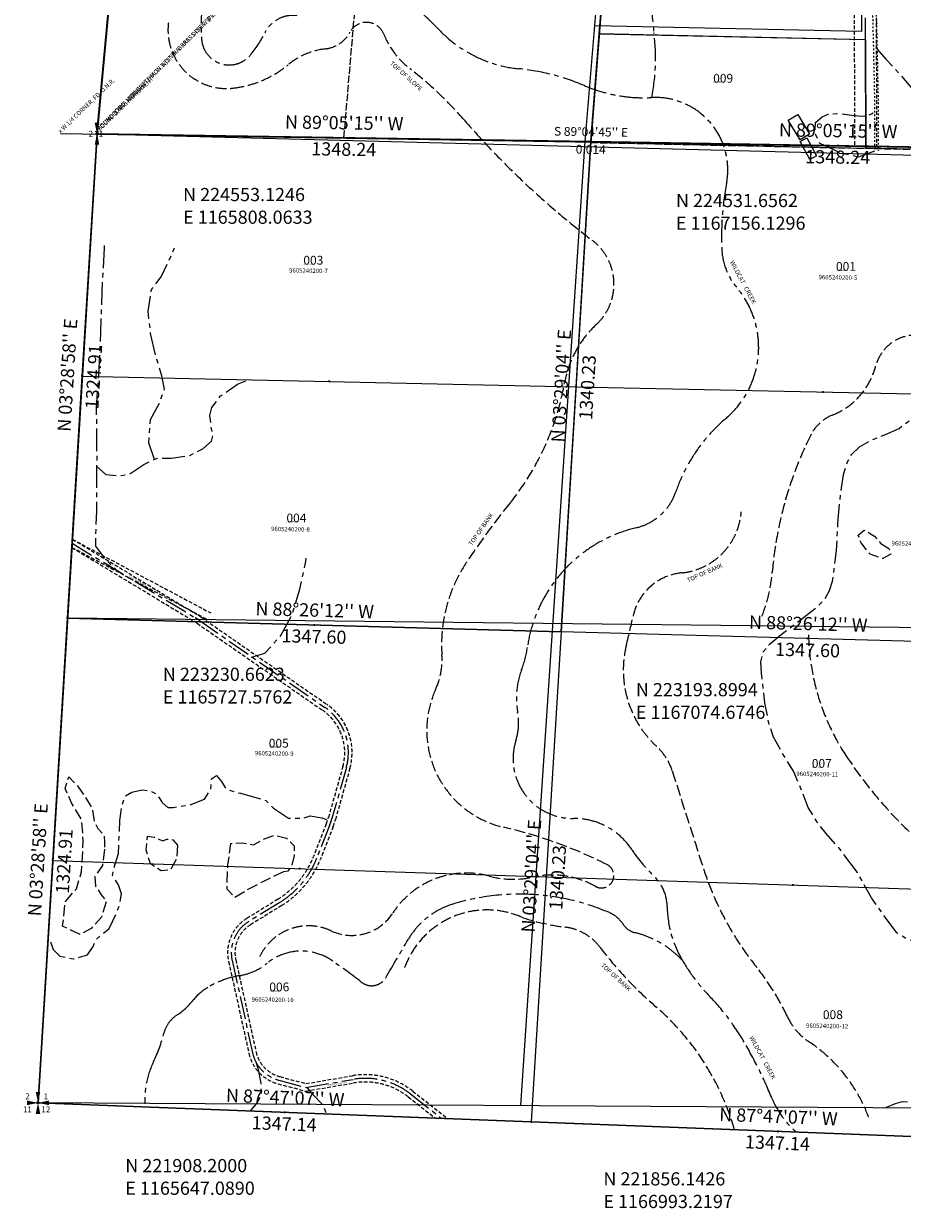
# Model space of a CAD drawing. Extents: x 1165600 to 1171851, y 221443 to 227732.
# Drawn here: x 1165608 to 1168006, y 221620 to 224854 of the extents above; entities that cross this region are included whole.
import ezdxf
from ezdxf.enums import TextEntityAlignment as Align

# ---------------------------------------------------------------- set-up
doc = ezdxf.new("R2010")
doc.units = 0
doc.header["$LTSCALE"] = 50
doc.header["$MEASUREMENT"] = 0
for name, pattern in [('CENTER', [2, 1.25, -0.25, 0.25, -0.25]), ('EASEMENT', [0.3, 0.2, -0.1]), ('FEATURE', [0.8, 0.6, -0.2]), ('PLAT-LINE', [0.5, 0.4, -0.1]), ('SHORELINE', [0.2, 0.1, -0.1])]:
    doc.linetypes.add(name, pattern=pattern)
doc.layers.get('0').update_dxf_attribs({"color": 6, "linetype": 'CONTINUOUS'})
for name, color, linetype in [('16-036', 9, 'CONTINUOUS'), ('22-115', 4, 'CONTINUOUS'), ('25-250', 93, 'CONTINUOUS'), ('40-175', 7, 'CONTINUOUS'), ('42-142', 7, 'CONTINUOUS'), ('BANK', 14, 'FEATURE'), ('BANK-TEXT', 14, 'CONTINUOUS'), ('CREEK', 4, 'CENTER'), ('CREEK-TEXT', 4, 'CONTINUOUS'), ('EASEMENT', 15, 'EASEMENT'), ('FOOTPRINT', 15, 'CONTINUOUS'), ('MONUMENT', 5, 'CONTINUOUS'), ('NOTATION', 3, 'CONTINUOUS'), ('PARCEL-ID', 7, 'CONTINUOUS'), ('PLAT', 3, 'CONTINUOUS'), ('PLAT-LINE', 4, 'PLAT-LINE'), ('PROC-NO', 4, 'CONTINUOUS'), ('RHODY', 3, 'CONTINUOUS'), ('ROAD-EXIST', 14, 'SHORELINE'), ('ROW-TEXT', 7, 'CONTINUOUS'), ('SHORT-PLAT', 9, 'CONTINUOUS'), ('SUB', 4, 'CONTINUOUS'), ('SUB-TEXT', 7, 'CONTINUOUS'), ('SUB_PRE_1984', 13, 'CONTINUOUS'), ('SUB_SHB', 11, 'CONTINUOUS'), ('SURVEY', 7, 'CONTINUOUS'), ('TAX-LOT', 2, 'CONTINUOUS'), ('TIC', 7, 'CONTINUOUS'), ('WET-PHOTO', 11, 'FEATURE')]:
    doc.layers.add(name, color=color, linetype=linetype)
doc.styles.add('L0', font='SIMPLEX', dxfattribs={"oblique": 15})

# ---------------------------------------------------------------- blocks, each defined once
blk = doc.blocks.new('GSC')
at = {"layer": 'MONUMENT'}
blk.add_circle((0, 0), 3, dxfattribs=at)
for points in [[(-30, 6.2), (-2.9, 0.6), (-30, -6.3), (-2.9, -0.6)], [(6.2, 30), (0.6, 2.9), (-6.3, 30), (-0.6, 2.9)], [(30, -6.3), (2.9, -0.6), (30, 6.2), (2.9, 0.6)], [(-6.3, -30), (-0.6, -2.9), (6.2, -30), (0.6, -2.9)]]:
    blk.add_solid(points, dxfattribs=at)
at = {"layer": 'MONUMENT', "color": 7, "style": 'L0', "oblique": 15}
for tag, p in [('NW', (-28.9, 9.9)), ('NE', (21.4, 9.9)), ('SW', (-28.9, -25.8)), ('SE', (21.4, -25.8))]:
    blk.add_attdef(tag, text='', height=16, dxfattribs=at).set_placement(p, align=Align.CENTER)
blk = doc.blocks.new('GEWQC')
at = {"layer": 'MONUMENT'}
blk.add_circle((0, 0), 3, dxfattribs=at)
for points in [[(6.2, 30), (0.6, 2.9), (-6.2, 30), (-0.6, 2.9)], [(-6.2, -30), (-0.6, -2.9), (6.2, -30), (0.6, -2.9)]]:
    blk.add_solid(points, dxfattribs=at)
at = {"layer": 'MONUMENT', "color": 7, "style": 'L0', "oblique": 15}
blk.add_attdef('WEST', text='', height=16, dxfattribs=at).set_placement((-10.8, -7.8), align=Align.RIGHT)
blk.add_attdef('EAST', (4.8, -7.8), '', height=16, dxfattribs=at)
blk = doc.blocks.new('25250')
at = {"layer": '25-250'}
blk.add_line((-5306.6, 2747.2), (-2610.1, 2756.7), dxfattribs=at)
at = {"layer": '25-250', "style": 'L0', "oblique": 15}
blk.add_text('x FOUND D.N.R. MONUMENT', height=12, rotation=45, dxfattribs=at).set_placement((-5306.6, 2747.2))
blk = doc.blocks.new('40175')
at = {"layer": '40-175'}
for p, q in [((-250.8, -2692.8), (0, 0)), ((1304.1, -33.7), (1097.3, -2714.4)), ((1097.3, -2714.4), (-250.8, -2692.8)), ((2445.3, -2736.1), (1097.3, -2714.4))]:
    blk.add_line(p, q, dxfattribs=at)
at = {"layer": '40-175', "style": 'L0'}
blk.add_text('x FOUND 3" DIA. CONCRETE MON W/3" DIA. BRASS DISK "D.N.R."', height=12, rotation=45, dxfattribs=at).set_placement((-250.8, -2692.8))
at = {"layer": '40-175', "color": 1, "style": 'L0'}
for s, p in [("S 89%%D04'45'' E", (1097.7, -2690.4)), ('0.014', (1096.9, -2738.4))]:
    blk.add_text(s, height=24, rotation=359.0792, dxfattribs=at).set_placement(p, align=Align.MIDDLE)
blk = doc.blocks.new('42142')
at = {"layer": '42-142'}
blk.add_line((0, 0), (2696.1, -43.3), dxfattribs=at)
at = {"layer": '42-142', "style": 'L0', "oblique": 15}
blk.add_text('x 3" DIA. CONC. MON W\\3" DIA. W.S.D.N.R. BRASS DISK W\\PUNCH HOLE', height=12, rotation=45, dxfattribs=at).set_placement((0, 0))
blk = doc.blocks.new('TIC')
at = {"color": 7}
for p, q in [((2.5, 0), (-2.5, 0)), ((0, 2.5), (0, -2.5))]:
    blk.add_line(p, q, dxfattribs=at)
blk = doc.blocks.new('16036')
at = {"layer": '16-036'}
blk.add_line((-2765.6, -8), (0, 0), dxfattribs=at)
at = {"layer": '16-036', "style": 'L0', "oblique": 15}
blk.add_text('x W 1/4 CORNER, FD. D.N.R.', height=12, rotation=45, dxfattribs=at).set_placement((-2765.6, -8))
blk = doc.blocks.new('22115')
at = {"layer": '22-115'}
for q in [(-5116.2, 2778.9), (-2670.8, 42.9)]:
    blk.add_line((-5366.9, 86.3), q, dxfattribs=at)
blk = doc.blocks.new('4503-SHB')
at = {"layer": 'SUB_SHB'}
for p, q in [((1166058.6, 227245.8), (1165808.1, 224553.1)), ((1165808.1, 224553.1), (1165647.1, 221908.2)), ((1165808.1, 224553.1), (1168502.6, 224483.2)), ((1165647.1, 221908.2), (1168339.4, 221804.1))]:
    blk.add_line(p, q, dxfattribs=at)
blk = doc.blocks.new('RHODY')
at = {"layer": 'RHODY'}
for p, q in [((-1304.6, 12.7), (-1467.8, -2672.9)), ((-737.3, -2219.3), (-734.7, -2358.5)), ((-725.4, -2321.1), (-718.8, -2676.7)), ((-734.7, -2358.5), (-1461.8, -2354.3)), ((-722.8, -2380.3), (-1449.8, -2376.2)), ((-722.8, -2380.3), (-717.3, -2677)), ((-717.3, -2677), (-1467.8, -2672.9)), ((-119.4, -2680), (-720.1, -2676.7))]:
    blk.add_line(p, q, dxfattribs=at)

msp = doc.modelspace()

# ---------------------------------------------------------------- linework, layer by layer
at = {"layer": 'BANK'}
for points in [[(1166003, 224855.8, 0.486106), (1166180, 224677.8, 0.14377), (1166329.6, 224741.5, -0.143742), (1166431.8, 224785, 0.245473), (1166498.5, 224830.5, -0.637191), (1166590.5, 224825.4, 0.133641), (1166662.3, 224730.4, -0.04966), (1166811, 224589.9, 0.051371), (1167159.8, 224262.3, -0.465353), (1167171, 224032.8, 0.163497), (1167084, 223873.1, -0.126462), (1166935.4, 223545.5, 0.022658), (1166816, 223382.6, 0.165314), (1166749.3, 223131.3, -0.124336), (1166732.2, 223036.8, 0.473683), (1166918, 222660.2, -0.059391), (1167199.9, 222558.5, -1.022892), (1167168.4, 222499, 0.184437), (1166996.4, 222524.2, -0.121751), (1166879.3, 222526.9, 0.326087), (1166615.4, 222426.1, -0.373581), (1166447.2, 222377.6, 0.413222), (1166251.8, 222306.5, -17.191806)], [(1168198.4, 224730.2, -0.141422), (1168306.2, 224609.9, -0.524311), (1168296, 224591.9, 0.259759), (1168197.5, 224525, -0.077794), (1168162.1, 224475.5, 0.509594), (1168176.2, 224391.6, -0.606461), (1168178.2, 224284.2, 0.255698), (1168137.3, 224220.4, -0.083528), (1168090.3, 224025.8, -0.324135), (1168053.3, 224003.6, 0.364926), (1167933.1, 223919, -0.237583), (1167815, 223785.4, 0.183965), (1167755.9, 223731, 0.095002), (1167651.1, 223357.8, -0.072686), (1167622.9, 223236.9, 0.626317)], [(1167913.8, 221869.2, 0.157947), (1167750.4, 222075.5, -0.137894), (1167692.1, 222143.6, 0.060921), (1167608.7, 222277.7, -0.091651), (1167463.4, 222546.6, -0.001588), (1167378, 222814.1, 0.130753), (1167335.6, 222880.8, -0.274753), (1167252.9, 223158, 0.009115), (1167270.9, 223235.8, -0.326276), (1167403.7, 223354.7, 0.364247), (1167566.3, 223521.4, -1.712417)], [(1167749.8, 223185.9, 0.141371), (1167851.9, 222856.3, 0.088813), (1168145.6, 222546.3, 0.390428), (1168194.6, 222551.6, -0.244563), (1168406.8, 222634.9, 0.052966)], [(1166645.9, 222272.8, -0.43962), (1166967.7, 222414.6, 0.048984), (1167086.6, 222387.6, -0.201487), (1167180.3, 222333.5, 0.052154), (1167333.3, 222170.6, -0.146175), (1167547.7, 221834.7, 1.308064)]]:
    msp.add_lwpolyline(points, format="xyb", dxfattribs=at)
at = {"layer": 'CREEK'}
for points in [[(1167082.7, 225455.8, 0.072074), (1167197.5, 225285.8, 0.118671), (1167222, 225269.1, -0.152049), (1167262.2, 225237.7, -0.170119), (1167322.1, 225020.9, 0.049169), (1167328, 224828.6, -0.081595), (1167321.9, 224652, 8.16586)], [(1166594.6, 224950.4, -0.080949), (1166740.2, 224838.5, 0.181256), (1166959, 224730.6, -0.076043), (1167138.6, 224684.5, 0.114251), (1167321.9, 224652, -0.486654), (1167526.1, 224417.7, 0.059473), (1167513.4, 224236.2, 0.164948), (1167553.6, 224134.2, -0.413724), (1167524.2, 223776.1, 0.135002), (1167387.8, 223576, -0.257076), (1167279.9, 223477.9, 0.308226), (1166982.6, 223151.3, -0.056167), (1166966.9, 223090.5, 0.137162), (1166956.1, 222973.7, -0.122841), (1166951.2, 222897.2, 0.510433), (1167108.2, 222684.4, -0.253483), (1167267.1, 222600, 0.054977), (1167327, 222528.4, -0.199663), (1167364.2, 222443.1, 0.130185), (1167405.8, 222296.6, 0.057488), (1167481, 222197.8, -0.059637), (1167574.2, 222074.2, -0.034188), (1167650.7, 221919.2, 0.11985), (1167717, 221828.2, 4.000413)], [(1166095, 224917.3, 0.031349), (1166093.4, 224812.8, 0.679016), (1166226, 224767.4, 0.063707), (1166265.8, 224828, -0.324176), (1166354.5, 224875.5, 0.040379)], [(1167405.8, 222296.6, 0.149039), (1167276.9, 222372.4, -0.191741), (1167243.6, 222396, 0.147893), (1167206.3, 222427.4, 0.178649), (1166777.5, 222449.9, 0.187474), (1166657.8, 222354.8, -0.001854), (1166596, 222249.8, -0.448529), (1166530.3, 222237.1, 0.008142), (1166451.8, 222294.9, 0.337976), (1166272.2, 222289, -0.130262), (1166198.7, 222255.7, 0.092713), (1166110.4, 222223.3, 0.092351), (1166070.1, 222188, -0.082567), (1166025, 222146.8, 0.189903), (1165990.7, 222098.7, -0.051458), (1165962.2, 222020.3, 0.125143), (1165938.7, 221905.1, 2.500484)]]:
    msp.add_lwpolyline(points, format="xyb", dxfattribs=at)
at = {"layer": 'EASEMENT'}
for p, q in [((1167934.2, 224944.8), (1167935.7, 224519.2)), ((1167874.2, 224938.3), (1167875.7, 224520.2))]:
    msp.add_line(p, q, dxfattribs=at)
for points in [[(1165739.4, 223424.1), (1166071.1, 223223.7, -0.015732), (1166081.2, 223217.2), (1166424, 222979.4, -0.319997), (1166479, 222826.5), (1166439.7, 222687, -0.024859), (1166433.7, 222669.1), (1166398.9, 222580.4, -0.162318), (1166301.6, 222463.9), (1166216.8, 222411.5, 0.318953), (1166167.2, 222294.1), (1166222.7, 222042.9, 0.280437), (1166301.9, 221960.3), (1166377.3, 221940.3), (1166508.4, 221962.4, -0.211315), (1166657.4, 221924.5), (1166731.6, 221866.3)], [(1165740.7, 223446.7), (1166081.5, 223240.8, -0.015732), (1166092.6, 223233.6), (1166435.4, 222995.9, -0.319997), (1166498.2, 222821), (1166459, 222681.6, -0.024859), (1166452.3, 222661.8), (1166417.6, 222573.1, -0.162318), (1166312.2, 222446.9), (1166227.3, 222394.5, 0.318953), (1166186.7, 222298.5), (1166242.2, 222047.2, 0.280437), (1166307, 221979.7), (1166378.3, 221960.7), (1166505.1, 221982.2, -0.211315), (1166669.8, 221940.2), (1166765.6, 221864.9)]]:
    msp.add_lwpolyline(points, format="xyb", dxfattribs=at)
at = {"layer": 'FOOTPRINT', "flags": 128}
for points in [[(1167720.7, 224605.8), (1167752.9, 224551.7), (1167726.8, 224536.2), (1167694.6, 224590.3)], [(1167726.9, 224532), (1167745.7, 224542), (1167771.8, 224493.1), (1167753, 224483.1)]]:
    msp.add_lwpolyline(points, close=True, dxfattribs=at)
at = {"layer": 'NOTATION', "color": 15, "linetype": 'EASEMENT'}
for p, q in [((1165739.4, 223424.4), (1166109.2, 223227.7)), ((1165740.7, 223446.4), (1166118.6, 223245.3))]:
    msp.add_line(p, q, dxfattribs=at)
at = {"layer": 'NOTATION', "color": 9, "linetype": 'CENTER'}
msp.add_lwpolyline([(1167937.5, 226348.3), (1167878.3, 226280.3), (1167784.5, 225843.5), (1167803.7, 225733.9), (1167732.9, 225611.5), (1167807.1, 225398.3), (1167904.2, 224941.5), (1167905.7, 224519.7)], dxfattribs=at)
at = {"layer": 'PLAT-LINE', "color": 12}
msp.add_line((1166482.1, 224542.4), (1166596.1, 225882.1), dxfattribs=at)
at = {"layer": 'PLAT-LINE'}
msp.add_line((1167156.1, 224529.4), (1168506.1, 224500.7), dxfattribs=at)
at = {"layer": 'ROAD-EXIST', "flags": 128}
for points in [[(1169270.1, 226401), (1169248.5, 226374.1), (1169197.5, 226317.1), (1169138.2, 226245.6), (1169086.7, 226181.2), (1169036.9, 226133.3), (1168990.8, 226102.7), (1168948.4, 226077.5), (1168908.3, 226055.4), (1168873.3, 226051.6), (1168842, 226054.3), (1168808.3, 226061.2), (1168771.2, 226074.2), (1168694.2, 226101.1), (1168593.6, 226124.8), (1168503.2, 226144.4), (1168403.5, 226186.4), (1168350.1, 226222.7), (1168276, 226265.2), (1168205.8, 226300.4), (1168130.1, 226319.7), (1168062, 226330.3), (1168004.2, 226325.7), (1167961.9, 226309.7), (1167923.5, 226285.7), (1167898.9, 226258.7), (1167878.4, 226225.4), (1167866.4, 226175), (1167853.3, 226111), (1167843.2, 226036.1), (1167824.6, 225954.9), (1167813.9, 225893.6), (1167803.3, 225840.4), (1167803.9, 225777.2), (1167810.1, 225727.4), (1167802.1, 225673.8), (1167775.7, 225638.8), (1167765.7, 225604.1), (1167763.9, 225572.3), (1167768.3, 225535.6), (1167779.8, 225496.8), (1167803.5, 225427.7), (1167825, 225365.8), (1167851.6, 225246.5), (1167873, 225133.5), (1167902.1, 225023.2), (1167923.9, 224909.5), (1167926.9, 224786.9), (1167929.6, 224656.5), (1167930.3, 224506.1)], [(1169277.4, 226394.3), (1169255.9, 226367.4), (1169205.1, 226310.6), (1169145.9, 226239.2), (1169094.1, 226174.5), (1169043.1, 226125.5), (1168996.2, 226094.3), (1168953.4, 226068.8), (1168911.4, 226045.7), (1168873.4, 226041.6), (1168840.5, 226044.3), (1168805.6, 226051.5), (1168767.9, 226064.7), (1168691.4, 226091.5), (1168591.4, 226115), (1168500.2, 226134.9), (1168398.7, 226177.5), (1168344.8, 226214.2), (1168271.2, 226256.4), (1168202.3, 226291), (1168128.1, 226309.9), (1168061.6, 226320.2), (1168006.4, 226315.8), (1167966.3, 226300.7), (1167930, 226278), (1167907, 226252.7), (1167887.7, 226221.5), (1167876.2, 226172.8), (1167863.2, 226109.3), (1167853, 226034.3), (1167834.4, 225952.9), (1167823.8, 225891.8), (1167813.3, 225839.4), (1167813.8, 225777.9), (1167820.2, 225727.2), (1167811.6, 225669.9), (1167784.8, 225634.2), (1167775.6, 225602.4), (1167773.9, 225572.6), (1167778.1, 225537.6), (1167789.3, 225499.8), (1167813, 225430.9), (1167834.6, 225368.6), (1167861.4, 225248.5), (1167882.7, 225135.7), (1167911.8, 225025.5), (1167933.9, 224910.6), (1167936.9, 224787.1), (1167939.6, 224656.7), (1167940.3, 224506.2)]]:
    msp.add_lwpolyline(points, dxfattribs=at)
at = {"layer": 'ROAD-EXIST', "linetype": 'CENTER', "flags": 128}
for points in [[(1168254.4, 221901.1), (1168257.1, 221967.5), (1168261.3, 222027.3), (1168264.5, 222075.6), (1168265.3, 222133), (1168266, 222194.1), (1168266.2, 222247.1), (1168263.2, 222292.6), (1168253.4, 222323.9), (1168241.3, 222342.7), (1168224.9, 222347.6), (1168168.7, 222347.9), (1168123.1, 222347.3), (1168062.2, 222347.3), (1168021.7, 222353), (1167991.1, 222372.4), (1167956.4, 222418.2), (1167921.9, 222468), (1167883.2, 222536.9), (1167834.4, 222602.4), (1167797.9, 222643), (1167773.8, 222674.3), (1167748.8, 222714.4), (1167727.4, 222771.1), (1167708.5, 222813.1), (1167677.2, 222865.2), (1167654.3, 222906.4), (1167642.7, 222940.8), (1167630.7, 222998.9), (1167626.4, 223038.2), (1167621.4, 223080.6), (1167619.5, 223111.5), (1167626.5, 223139), (1167642.8, 223158.9), (1167675, 223186.4), (1167704.6, 223208.6), (1167769.8, 223258.8), (1167793.1, 223281.4), (1167807.2, 223306.5), (1167815.6, 223331.8), (1167819.8, 223365), (1167826.4, 223415.9), (1167830.3, 223490.5), (1167837.2, 223570), (1167845.7, 223623.6), (1167856, 223657.6), (1167867.1, 223678.2), (1167889.2, 223698.8), (1167920.1, 223716.4), (1167959.8, 223732.6), (1167997.3, 223749.2), (1168034.7, 223777), (1168069.1, 223798), (1168116.7, 223830.2), (1168166.1, 223875.1), (1168200.1, 223914.1), (1168233.4, 223952.6), (1168252, 223983.8), (1168268.1, 224015.8), (1168273.7, 224042.8), (1168279.6, 224086.2), (1168278.9, 224134), (1168279.5, 224170.6), (1168287.1, 224195.7), (1168305.1, 224227.3), (1168324.3, 224248.6), (1168349, 224261.1), (1168381.8, 224275.7), (1168431.8, 224299.9), (1168466.1, 224320.5), (1168501.8, 224352.3), (1168514.7, 224383.7), (1168530.9, 224452.3), (1168536.7, 224492.6), (1168535.8, 224536.4), (1168532.5, 224592), (1168529, 224657.7), (1168524.9, 224710.3), (1168521.6, 224758.9), (1168515.9, 224800.2), (1168521.9, 224826), (1168543.1, 224827.7), (1168558.6, 224816.7), (1168589.4, 224795.8), (1168625.8, 224787.2), (1168661.4, 224784.6), (1168707.5, 224782.6), (1168759, 224789.4), (1168804, 224793.6), (1168851.4, 224793.9), (1168883.3, 224792.9), (1168895.2, 224782), (1168896.8, 224757.1), (1168891, 224718.9), (1168886.3, 224659.8), (1168881.5, 224614.7), (1168876.9, 224564.1), (1168875.8, 224529.4), (1168895.5, 224474.9), (1168894.2, 224438.8), (1168889.1, 224407.5), (1168872.9, 224359.2), (1168855.4, 224305.8), (1168834.6, 224232.7), (1168814.2, 224142.5), (1168803.6, 224061.9), (1168789.7, 223990.6), (1168777.8, 223916.3), (1168770.3, 223851.9), (1168767.1, 223793.7), (1168766.2, 223757.1), (1168764.2, 223711.4), (1168758.6, 223666), (1168754.1, 223625.8), (1168752.7, 223589.9), (1168750, 223543.9), (1168743.6, 223496.6), (1168739.2, 223442.9), (1168738.2, 223414.1), (1168739.9, 223389.8), (1168748.8, 223369.5), (1168765.2, 223354.2), (1168805, 223334.2), (1168834.6, 223330.1), (1168872.3, 223326.9), (1168912.8, 223332), (1168949.8, 223335.9), (1168982.9, 223337.3), (1169020.8, 223330.9), (1169050.7, 223319.4), (1169081.1, 223311.5)], [(1167937, 224784.2), (1167960, 224757.5), (1167999.1, 224715.9), (1168033.4, 224675.1), (1168050.6, 224659.6), (1168076.1, 224655.5), (1168099.9, 224661.8), (1168128.3, 224681.2), (1168167.3, 224701.2), (1168212.2, 224716.7), (1168248, 224721.8), (1168278, 224723.7), (1168308.7, 224718.8), (1168339.6, 224704.3), (1168369.3, 224679.9), (1168385.6, 224631.5), (1168385.3, 224592.8), (1168375.7, 224556.8), (1168368.2, 224522.9), (1168366.4, 224508.9)], [(1167930.3, 224506.1), (1167886.2, 224489.3), (1167834.5, 224501.7), (1167781.2, 224526.4), (1167767.3, 224554.5), (1167768.7, 224583.8), (1167786.7, 224599.7), (1167803.5, 224606.3), (1167834.1, 224608.5), (1167867.1, 224604), (1167895.4, 224600.8), (1167913.8, 224603.5), (1167921.5, 224607.3), (1167929.8, 224612.5)], [(1165827.5, 224248.4), (1165827.3, 224241.5), (1165821.2, 224121.8), (1165817.5, 224010.7), (1165812, 223896.3), (1165806.1, 223805.6), (1165807.3, 223663.3), (1165806.6, 223617.6), (1165806.7, 223523.6), (1165804.3, 223461.1), (1165804.4, 223427.2), (1165830.2, 223392.5), (1165860.8, 223362.5)], [(1165965.2, 223664.4), (1165949.8, 223710), (1165953.9, 223773.7), (1165978.2, 223818), (1165992.2, 223855.9), (1165985.2, 223892.3), (1165968.8, 223946.3), (1165954.5, 224008), (1165947.6, 224068.6), (1165957.2, 224127.9), (1165983.4, 224162.3), (1166012.1, 224223.6), (1166019.3, 224242.2)], [(1165807.1, 223646.4), (1165832.4, 223623.3), (1165868.4, 223619.3), (1165897.2, 223625), (1165936.2, 223650.2), (1165972.1, 223667.9), (1166010.2, 223667.6), (1166061.4, 223675.5), (1166096.8, 223693), (1166121, 223714), (1166124.7, 223732.7), (1166119.9, 223752.4), (1166116, 223784), (1166121.1, 223806.2), (1166145.3, 223837.5), (1166191.1, 223869.8), (1166220, 223880.6)], [(1166229.8, 223124.4), (1166266.5, 223135.1), (1166311.1, 223185.2), (1166341.4, 223243.2), (1166361.7, 223310.6), (1166377.4, 223380.8), (1166378.9, 223395.1)], [(1165681, 222347.5), (1165688.7, 222327), (1165707, 222308.1), (1165744.1, 222301.1), (1165782.3, 222312.6), (1165797.7, 222334.7), (1165805.6, 222354.2), (1165841.3, 222384), (1165861.5, 222427.1), (1165870.8, 222450.9), (1165874.6, 222478.5), (1165866.5, 222503.1), (1165850.5, 222528.5), (1165854.8, 222551), (1165866.7, 222588.8), (1165868.5, 222633.7), (1165870.5, 222678.7), (1165875, 222714), (1165884.2, 222745.9), (1165903.5, 222756.4), (1165931.1, 222762.3), (1165954.6, 222759.3), (1165972, 222749.8), (1165985.6, 222727.7), (1166001.4, 222714.6), (1166015.9, 222714.7), (1166062.3, 222721.4), (1166101.4, 222737.3), (1166118.8, 222763.7), (1166120.9, 222792.5), (1166134.5, 222802), (1166147.8, 222785.3), (1166160.8, 222763.9), (1166199.5, 222753.1), (1166268.8, 222733.8), (1166290.2, 222712.2), (1166330.8, 222685.2), (1166369.3, 222685.2), (1166389.9, 222691.6), (1166421.4, 222685.7), (1166446.8, 222678.3)], [(1167960.7, 221895.5), (1167987.3, 221906.8), (1168006.4, 221911.5), (1168050.9, 221909.1), (1168115.1, 221905.8), (1168231.1, 221902.1), (1168314, 221898.6), (1168499.1, 221888.3), (1168691.6, 221878.4), (1168749.4, 221894.5), (1168809.1, 221945), (1168861.1, 221982.5), (1168915.9, 222017.3), (1168938.8, 222047.6), (1168965, 222091.7), (1168975.8, 222137.3), (1168987.9, 222181.3), (1169000.5, 222196.7)], [(1166241.7, 222020), (1166247.3, 222002.8), (1166255, 221961.5), (1166255.8, 221928.8), (1166242.3, 221905.5), (1166225.8, 221886.2)], [(1166379.8, 221949.8), (1166381.7, 221949.2), (1166398.2, 221930.1), (1166424.6, 221902.1), (1166434.3, 221878.3)]]:
    msp.add_lwpolyline(points, dxfattribs=at)
at = {"layer": 'ROAD-EXIST', "linetype": 'CENTER'}
msp.add_lwpolyline([(1165740, 223435.4), (1166076.3, 223232.3, -0.015732), (1166086.9, 223225.4), (1166429.7, 222987.7, -0.319997), (1166488.6, 222823.8), (1166449.4, 222684.3, -0.024859), (1166443, 222665.5), (1166408.3, 222576.8, -0.162318), (1166306.9, 222455.4), (1166222, 222403, 0.318953), (1166176.9, 222296.3), (1166232.5, 222045.1, 0.280437), (1166304.4, 221970), (1166377.8, 221950.5), (1166506.8, 221972.3, -0.211315), (1166663.6, 221932.4), (1166748.6, 221865.6)], format="xyb", dxfattribs=at)
at = {"layer": 'SUB'}
for p, q in [((1165808.1, 224553.1), (1165932.9, 225895.4)), ((1165727.6, 223230.7), (1165808.1, 224553.1)), ((1165647.1, 221908.2), (1165727.6, 223230.7)), ((1165647.1, 221908.2), (1166993.2, 221856.1)), ((1166993.2, 221856.1), (1168339.4, 221804.1))]:
    msp.add_line(p, q, dxfattribs=at)
at = {"layer": 'SUB', "color": 12}
for p, q in [((1167156.1, 224531.7), (1167259.2, 225868.9)), ((1167156.1, 224531.7), (1165808.1, 224553.1)), ((1167156.1, 224531.7), (1167074.7, 223193.9)), ((1168504.2, 224510.2), (1167156.1, 224531.7)), ((1167074.7, 223193.9), (1165727.6, 223230.7)), ((1167074.7, 223193.9), (1166993.2, 221856.1)), ((1168421.8, 223157.1), (1167074.7, 223193.9))]:
    msp.add_line(p, q, dxfattribs=at)
at = {"layer": 'SUB-TEXT'}
for points in [[(1165808.1, 224553.1, 0, 9, 0), (1165833.8, 224528, 0, 0, 0), (1165996, 224369.3, 0, 0, 0), (1166032, 224369.3, 0, 0, 0)], [(1167156.1, 224531.7, 0, 9, 0), (1167182, 224506.7, 0, 0, 0), (1167341.2, 224353, 0, 0, 0), (1167377.2, 224353, 0, 0, 0)], [(1165727.6, 223230.7, 0, 9, 0), (1165755.7, 223208.2, 0, 0, 0), (1165940.8, 223059.9, 0, 0, 0), (1165976.8, 223059.9, 0, 0, 0)], [(1167074.7, 223193.9, 0, 9, 0), (1167098.6, 223167, 0, 0, 0), (1167231.7, 223017.9, 0, 0, 0), (1167267.7, 223017.9, 0, 0, 0)], [(1165647.1, 221908.2, 0, 9, 0), (1165672.7, 221882.9, 0, 0, 0), (1165838.3, 221718.9, 0, 0, 0), (1165874.3, 221718.9, 0, 0, 0)], [(1166993.2, 221856.1, 0, 9, 0), (1167016.8, 221828.9, 0, 0, 0), (1167143, 221682.7, 0, 0, 0), (1167179, 221682.7, 0, 0, 0)]]:
    msp.add_lwpolyline(points, format="xyseb", dxfattribs=at)
at = {"layer": 'SUB_PRE_1984'}
for p, q in [((1166058.6, 227245.8), (1165808.1, 224553.1)), ((1167140.3, 224531.9), (1167362.7, 227212.1)), ((1165808.1, 224553.1), (1165647.1, 221908.2)), ((1168472.5, 224510.7), (1165808.1, 224553.1)), ((1166964.5, 221900.6), (1167140.3, 224531.9)), ((1168377.2, 223201.8), (1165727.6, 223230.7)), ((1168281.9, 221892.9), (1165647.1, 221908.2))]:
    msp.add_line(p, q, dxfattribs=at)
at = {"layer": 'TAX-LOT'}
for p, q in [((1165808.1, 224553.1), (1165932.9, 225895.4)), ((1167178.8, 224825.9), (1167203.1, 225140.9)), ((1167156.1, 224531.7), (1167178.8, 224825.9)), ((1167178.8, 224825.9), (1167904.7, 224810.1)), ((1165767.8, 223891.9), (1165808.1, 224553.1)), ((1165808.1, 224553.1), (1166482.1, 224542.4)), ((1166482.1, 224542.4), (1167156.1, 224531.7)), ((1167115.4, 223862.8), (1167156.1, 224531.7)), ((1167156.1, 224531.7), (1167905.7, 224519.7)), ((1165727.6, 223230.7), (1165767.8, 223891.9)), ((1165767.8, 223891.9), (1167115.4, 223862.8)), ((1167074.7, 223193.9), (1167115.4, 223862.8)), ((1167115.4, 223862.8), (1168463, 223833.7)), ((1165687.3, 222569.4), (1165727.6, 223230.7)), ((1165727.6, 223230.7), (1167074.7, 223193.9)), ((1167074.7, 223193.9), (1167033.9, 222525)), ((1168421.8, 223157.1), (1167074.7, 223193.9)), ((1165647.1, 221908.2), (1165687.3, 222569.4)), ((1165687.3, 222569.4), (1167033.9, 222525)), ((1167033.9, 222525), (1166993.2, 221856.1)), ((1167033.9, 222525), (1168380.6, 222480.6))]:
    msp.add_line(p, q, dxfattribs=at)
at = {"layer": 'TAX-LOT', "color": 1}
for p, q in [((1167904.5, 224869.3), (1167904.7, 224810.1)), ((1167904.7, 224810.1), (1167905.7, 224519.7)), ((1167905.7, 224519.7), (1168504.2, 224510.2))]:
    msp.add_line(p, q, dxfattribs=at)
at = {"layer": 'TAX-LOT', "color": 12}
for p, q in [((1166993.2, 221856.1), (1165647.1, 221908.2)), ((1168339.4, 221804.1), (1166993.2, 221856.1))]:
    msp.add_line(p, q, dxfattribs=at)
at = {"layer": 'WET-PHOTO', "flags": 128}
for points in [[(1167947, 223434.6), (1167969, 223421.3), (1167974.8, 223405.4), (1167952.5, 223393.5), (1167918, 223405.5), (1167893.2, 223436.7), (1167885.3, 223457.8), (1167902.1, 223471.3), (1167920.9, 223460.6), (1167930.2, 223455.1)], [(1165828.1, 222600.5), (1165822.9, 222556.3), (1165802.1, 222526.1), (1165804.3, 222499.7), (1165819.9, 222475.7), (1165833.5, 222459.2), (1165820.6, 222415), (1165792.3, 222384.3), (1165761.7, 222367.6), (1165714.3, 222390.8), (1165721.9, 222457.6), (1165751.9, 222492.5), (1165765.9, 222538.3), (1165770.6, 222621.3), (1165766.4, 222680.2), (1165738.8, 222726.7), (1165720.8, 222766.6), (1165730.9, 222797.8), (1165757, 222770.8), (1165776.4, 222742.2), (1165795.6, 222710.3), (1165800.8, 222676.9), (1165810.7, 222657), (1165827.5, 222638.1), (1165828.9, 222619.4)], [(1166028.1, 222611.7), (1166025.6, 222574.3), (1166009, 222544.1), (1165982.8, 222541.4), (1165954.3, 222560.4), (1165942.3, 222598.2), (1165945.9, 222635.9), (1165964.1, 222633.7), (1165986.8, 222623), (1166000, 222627.8), (1166015.3, 222626.5)], [(1166317.3, 222538.3), (1166262.1, 222512.6), (1166219.8, 222490.3), (1166184.3, 222468.6), (1166162.9, 222491.5), (1166165.1, 222556.9), (1166173.7, 222616.2), (1166203.8, 222618), (1166235.6, 222612.5), (1166264.8, 222629.1), (1166291.8, 222638.8), (1166325.2, 222630.9), (1166346.3, 222609.9), (1166346.3, 222583.6), (1166339, 222554.8), (1166328.6, 222540.4)]]:
    msp.add_lwpolyline(points, close=True, dxfattribs=at)

# ---------------------------------------------------------------- block references
at = {"layer": 'MONUMENT'}
for name, p, values in [('GEWQC', (1165808.1, 224553.1), {'WEST': '2', 'EAST': '1'}), ('GSC', (1165647.1, 221908.2), {'NW': '2', 'NE': '1', 'SE': '12', 'SW': '11'})]:
    msp.add_blockref(name, p, dxfattribs=at).add_auto_attribs(values)
at = {"layer": 'PLAT'}
msp.add_blockref('4503-SHB', (0, 0), dxfattribs=at)
at = {"layer": 'SUB_PRE_1984', "rotation": 358.9252418353825}
msp.add_blockref('16036', (1168474.1, 224509.9), dxfattribs=at)
at = {"layer": 'SUB_PRE_1984'}
msp.add_blockref('22115', (1171176, 224467.6), dxfattribs=at)
at = {"layer": 'SURVEY'}
for name, p in [('40175', (1166058.6, 227245.8)), ('42142', (1165808.1, 224553.1))]:
    msp.add_blockref(name, p, dxfattribs=at)
at = {"layer": 'SURVEY', "rotation": 358.8912384897865}
msp.add_blockref('25250', (1171060.2, 221702.6), dxfattribs=at)
at = {"layer": 'TAX-LOT', "rotation": 359.0791742958361}
msp.add_blockref('RHODY', (1168666.7, 227178.4), dxfattribs=at)
at = {"layer": 'TIC'}
for p in [(1166482.1, 224542.4), (1167156.1, 224531.7), (1167830.2, 224520.9), (1165767.8, 223891.9), (1166441.6, 223877.3), (1167115.4, 223862.8), (1167789.2, 223848.2), (1165727.6, 223230.7), (1166401.1, 223212.3), (1167074.7, 223193.9), (1167748.2, 223175.5), (1165687.3, 222569.4), (1166360.6, 222547.2), (1167033.9, 222525), (1167707.3, 222502.8), (1166320.2, 221882.2), (1166993.2, 221856.1), (1167666.3, 221830.1)]:
    msp.add_blockref('TIC', p, dxfattribs=at)

# ---------------------------------------------------------------- texts
at = {"layer": 'BANK-TEXT', "style": 'L0', "oblique": 15}
for s, rotation, p in [('TOP OF SLOPE', 318.1218, (1166606.4, 224743.9)), ('TOP OF BANK', 55.092, (1166830.9, 223427.5)), ('TOP OF BANK', 23.7732, (1167421.3, 223328.6)), ('TOP OF BANK', 317.6428, (1167182.4, 222281.9))]:
    msp.add_text(s, height=12, rotation=rotation, dxfattribs=at).set_placement(p)
at = {"layer": 'CREEK-TEXT', "style": 'L0', "oblique": 15}
for p in [(1167534.7, 224203.1), (1167588.1, 222086.6)]:
    msp.add_text('WILDCAT   CREEK', height=12, rotation=298.3654, dxfattribs=at).set_placement(p)
at = {"layer": 'PARCEL-ID', "style": 'L0', "oblique": 15}
for s, p in [('009', (1167489.7, 224692.6)), ('003', (1166371.3, 224196)), ('001', (1167824.8, 224179.2)), ('004', (1166325.1, 223492.5)), ('005', (1166276.9, 222877.8)), ('007', (1167758.9, 222822.6)), ('006', (1166278.4, 222212.5)), ('008', (1167789.1, 222136.9))]:
    msp.add_text(s, height=24, dxfattribs=at).set_placement(p)
at = {"layer": 'PROC-NO', "style": 'L0', "oblique": 15}
for s, p in [('Q011103134200', (1167490, 224693)), ('Q012311439200', (1166371, 224196)), ('Q012311413200', (1167825, 224179)), ('Q012311447200', (1166325, 223493)), ('Q012311454200', (1166277, 222878)), ('Q012311470200', (1167759, 222823)), ('Q012311462200', (1166278, 222212)), ('Q012311488200', (1167788.6, 222137))]:
    msp.add_text(s, height=3, dxfattribs=at).set_placement(p)
at = {"layer": 'ROW-TEXT', "color": 15, "style": 'L0', "oblique": 15}
for rotation, p in [(328.8629, (1165895.4, 223345.3)), (9.5788, (1166435.6, 221953.5))]:
    msp.add_text('V923P171 AFN930464', height=4, rotation=rotation, dxfattribs=at).set_placement(p)
at = {"layer": 'SHORT-PLAT', "style": 'L0', "oblique": 15}
for s, p in [('9605240200-7', (1166332.4, 224174.5)), ('9605240200-5', (1167777.3, 224156.1)), ('9605240200-8', (1166283.1, 223468.8)), ('9605240200-6', (1167976.4, 223429.6)), ('9605240200-9', (1166238.9, 222856.7)), ('9605240200-11', (1167716.5, 222800.4)), ('9605240200-10', (1166230, 222184.7)), ('9605240200-12', (1167743.3, 222113))]:
    msp.add_text(s, height=12, rotation=359.0719, dxfattribs=at).set_placement(p)
at = {"layer": 'SUB-TEXT', "style": 'L0', "oblique": 15}
for s, rotation, p in [("N 89%%D05'15'' W", 359.0876, (1166482.7, 224578.4)), ("N 89%%D05'15'' W", 359.0876, (1167830.7, 224556.9)), ('1348.24', 359.0876, (1166481.5, 224506.4)), ('1348.24', 359.0876, (1167829.6, 224484.9)), ("N 03%%D28'58'' E", 86.5172, (1165731.9, 223894.1)), ("N 03%%D29'04'' E", 86.5156, (1167079.5, 223865)), ('1324.91', 86.5172, (1165803.8, 223889.7)), ('1340.23', 86.5156, (1167151.3, 223860.6)), ("N 88%%D26'12'' W", 358.4368, (1166402.1, 223248.3)), ("N 88%%D26'12'' W", 358.4368, (1167749.2, 223211.5)), ('1347.60', 358.4368, (1166400.1, 223176.3)), ('1347.60', 358.4368, (1167747.2, 223139.5)), ("N 03%%D28'58'' E", 86.5172, (1165651.4, 222571.6)), ("N 03%%D29'04'' E", 86.5156, (1166998, 222527.2)), ('1324.91', 86.5172, (1165723.3, 222567.2)), ('1340.23', 86.5156, (1167069.9, 222522.8)), ("N 87%%D47'07'' W", 357.7854, (1166321.5, 221918.1)), ('1347.14', 357.7854, (1166318.8, 221846.2)), ("N 87%%D47'07'' W", 357.7854, (1167667.7, 221866.1)), ('1347.14', 357.7854, (1167664.9, 221794.1))]:
    msp.add_text(s, height=36, rotation=rotation, dxfattribs=at).set_placement(p, align=Align.MIDDLE)
for s, p in [(' N 224553.1246', (1166032, 224369.3)), (' N 224531.6562', (1167377.2, 224353)), (' E 1165808.0633', (1166032, 224307.5)), (' E 1167156.1296', (1167377.2, 224291.3)), (' N 223230.6623', (1165976.8, 223059.9)), (' E 1165727.5762', (1165976.8, 222998.1)), (' N 223193.8994', (1167267.7, 223017.9)), (' E 1167074.6746', (1167267.7, 222956.2)), (' N 221908.2000', (1165874.3, 221718.9)), (' N 221856.1426', (1167179, 221682.7)), (' E 1165647.0890', (1165874.3, 221657.2)), (' E 1166993.2197', (1167179, 221621))]:
    msp.add_text(s, height=36, dxfattribs=at).set_placement(p)

doc.saveas('drawing.dxf')
